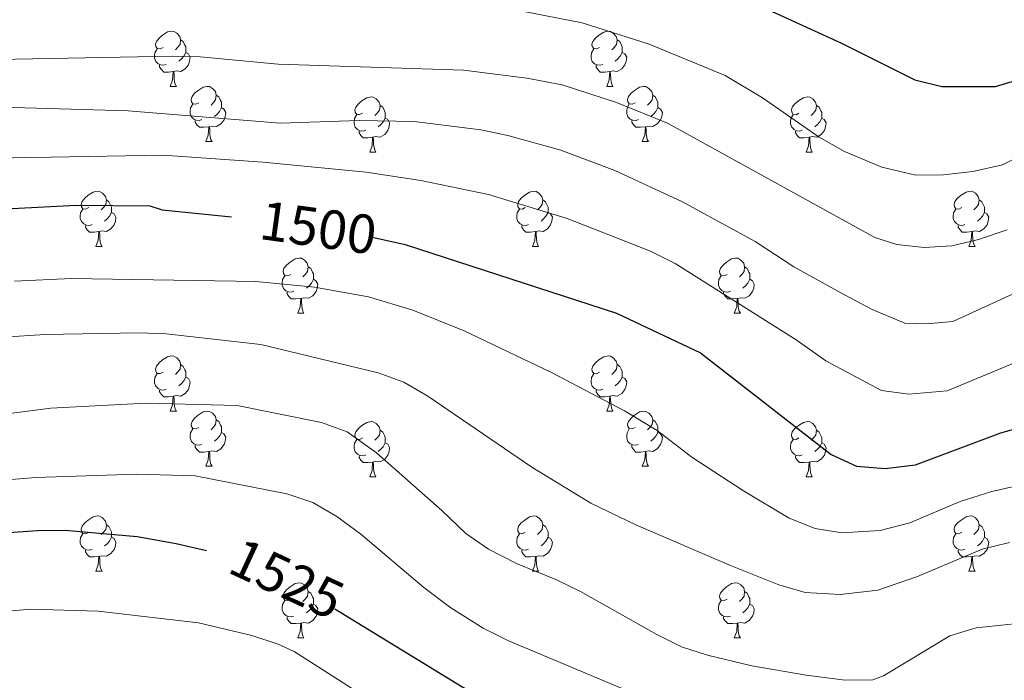
# Model space of a CAD drawing. Units: metres. Extents: x 674370 to 678900, y 4746443 to 4749527.
# Drawn here: x 675665 to 675844, y 4748082 to 4748202 of the extents above; entities that cross this region are included whole.
import ezdxf
from ezdxf.enums import TextEntityAlignment as Align

# ---------------------------------------------------------------- set-up
doc = ezdxf.new("R2010")
doc.units = ezdxf.units.M
doc.header["$MEASUREMENT"] = 0
for name, color, linetype, lineweight in [('Level 36', 19, 'Continuous', 40), ('Level 4', 36, 'Continuous', 30), ('Level 41', 39, 'Continuous', 0), ('Level 5', 36, 'Continuous', 0)]:
    doc.layers.add(name, color=color, linetype=linetype, lineweight=lineweight)
doc.styles.add('Arial', font='ARIAL.TTF', dxfattribs={"height": 0.2})

msp = doc.modelspace()

# ---------------------------------------------------------------- linework, layer by layer
at = {"layer": 'Level 36', "color": 92, "linetype": 'Continuous', "lineweight": 0}
for points in [[(675690.74, 4748196.48), (675690.21, 4748196.22), (675689.68, 4748196.27), (675689.42, 4748196.64), (675689.36, 4748197.07), (675689.52, 4748197.59), (675690, 4748198.18), (675690.64, 4748198.71), (675691.54, 4748199.3), (675692.28, 4748199.46), (675692.71, 4748199.4), (675693.24, 4748199.09), (675693.77, 4748198.5), (675693.93, 4748197.86), (675693.82, 4748197.01), (675693.39, 4748196.48), (675692.97, 4748196.06)], [(675770.07, 4748196.48), (675769.54, 4748196.21), (675769.01, 4748196.27), (675768.74, 4748196.64), (675768.69, 4748197.07), (675768.85, 4748197.59), (675769.33, 4748198.18), (675769.96, 4748198.71), (675770.86, 4748199.29), (675771.61, 4748199.45), (675772.03, 4748199.4), (675772.56, 4748199.09), (675773.09, 4748198.5), (675773.25, 4748197.86), (675773.14, 4748197.01), (675772.72, 4748196.48), (675772.3, 4748196.05)], [(675693.93, 4748197.86), (675694.4, 4748197.55), (675694.72, 4748196.91), (675694.88, 4748196.59), (675694.88, 4748196.01), (675694.88, 4748195.58), (675694.51, 4748194.89), (675694.09, 4748194.41), (675693.61, 4748193.99)], [(675773.25, 4748197.86), (675773.73, 4748197.55), (675774.04, 4748196.91), (675774.2, 4748196.59), (675774.2, 4748196.01), (675774.2, 4748195.58), (675773.83, 4748194.89), (675773.41, 4748194.41), (675772.93, 4748193.99)], [(675691.33, 4748193.4), (675690.9, 4748193.24), (675690.32, 4748193.3), (675689.84, 4748193.51), (675689.42, 4748193.94), (675689.2, 4748194.52), (675689.2, 4748194.94), (675689.26, 4748195.53), (675689.68, 4748196.22)], [(675694.88, 4748195.58), (675695.33, 4748195.33), (675695.68, 4748194.72), (675695.57, 4748193.99), (675695.36, 4748193.35), (675694.77, 4748192.61), (675693.98, 4748192.13), (675693.13, 4748192.24), (675692.7, 4748192.11)], [(675770.65, 4748193.4), (675770.23, 4748193.24), (675769.64, 4748193.3), (675769.17, 4748193.51), (675768.74, 4748193.93), (675768.53, 4748194.52), (675768.53, 4748194.94), (675768.58, 4748195.53), (675769.01, 4748196.21)], [(675774.2, 4748195.58), (675774.66, 4748195.33), (675775, 4748194.71), (675774.89, 4748193.99), (675774.68, 4748193.35), (675774.1, 4748192.61), (675773.3, 4748192.13), (675772.45, 4748192.23), (675772.02, 4748192.11)], [(675692.59, 4748192.11), (675691.7, 4748192.02), (675690.85, 4748192.02), (675690.43, 4748192.45), (675690.11, 4748192.93), (675690.11, 4748193.24)], [(675771.91, 4748192.11), (675771.02, 4748192.02), (675770.18, 4748192.02), (675769.75, 4748192.45), (675769.43, 4748192.93), (675769.43, 4748193.24)], [(675692.04, 4748189.42), (675692.48, 4748190.58), (675692.59, 4748192.11), (675692.7, 4748192.11), (675692.73, 4748191.52), (675692.77, 4748190.84), (675692.84, 4748190.22), (675692.95, 4748189.82), (675693.17, 4748189.42)], [(675771.37, 4748189.42), (675771.8, 4748190.58), (675771.91, 4748192.11), (675772.02, 4748192.11), (675772.06, 4748191.52), (675772.09, 4748190.83), (675772.16, 4748190.22), (675772.28, 4748189.82), (675772.49, 4748189.42)], [(675692.04, 4748189.42), (675693.17, 4748189.42)], [(675697.22, 4748186.45), (675696.69, 4748186.18), (675696.16, 4748186.24), (675695.89, 4748186.61), (675695.84, 4748187.03), (675696, 4748187.55), (675696.48, 4748188.15), (675697.11, 4748188.68), (675698.01, 4748189.26), (675698.76, 4748189.42), (675699.18, 4748189.37), (675699.71, 4748189.05), (675700.24, 4748188.47), (675700.4, 4748187.83), (675700.29, 4748186.98), (675699.87, 4748186.45), (675699.45, 4748186.02)], [(675771.37, 4748189.42), (675772.49, 4748189.42)], [(675776.54, 4748186.45), (675776.01, 4748186.18), (675775.48, 4748186.24), (675775.22, 4748186.61), (675775.16, 4748187.03), (675775.32, 4748187.55), (675775.8, 4748188.15), (675776.44, 4748188.68), (675777.34, 4748189.26), (675778.08, 4748189.42), (675778.51, 4748189.37), (675779.04, 4748189.05), (675779.57, 4748188.47), (675779.73, 4748187.83), (675779.62, 4748186.98), (675779.19, 4748186.45), (675778.77, 4748186.02)], [(675700.4, 4748187.83), (675700.88, 4748187.51), (675701.19, 4748186.87), (675701.35, 4748186.55), (675701.35, 4748185.97), (675701.35, 4748185.55), (675700.98, 4748184.86), (675700.56, 4748184.38), (675700.08, 4748183.96)], [(675779.73, 4748187.83), (675780.2, 4748187.51), (675780.52, 4748186.87), (675780.68, 4748186.55), (675780.68, 4748185.97), (675780.68, 4748185.55), (675780.31, 4748184.86), (675779.89, 4748184.38), (675779.41, 4748183.96)], [(675697.8, 4748183.37), (675697.38, 4748183.21), (675696.79, 4748183.27), (675696.32, 4748183.48), (675695.89, 4748183.9), (675695.68, 4748184.49), (675695.68, 4748184.91), (675695.73, 4748185.49), (675696.16, 4748186.18)], [(675726.99, 4748184.54), (675726.46, 4748184.28), (675725.93, 4748184.33), (675725.66, 4748184.7), (675725.61, 4748185.13), (675725.77, 4748185.65), (675726.25, 4748186.24), (675726.88, 4748186.77), (675727.78, 4748187.36), (675728.53, 4748187.52), (675728.95, 4748187.46), (675729.48, 4748187.15), (675730.01, 4748186.56), (675730.17, 4748185.92), (675730.06, 4748185.07), (675729.64, 4748184.54), (675729.22, 4748184.12)], [(675730.17, 4748185.92), (675730.65, 4748185.61), (675730.96, 4748184.97), (675731.12, 4748184.65), (675731.12, 4748184.07), (675731.12, 4748183.64), (675730.75, 4748182.95), (675730.33, 4748182.47), (675729.85, 4748182.05)], [(675777.13, 4748183.37), (675776.7, 4748183.21), (675776.12, 4748183.27), (675775.64, 4748183.48), (675775.22, 4748183.9), (675775, 4748184.49), (675775, 4748184.91), (675775.06, 4748185.49), (675775.48, 4748186.18)], [(675806.31, 4748184.54), (675805.78, 4748184.27), (675805.25, 4748184.33), (675804.99, 4748184.7), (675804.93, 4748185.13), (675805.09, 4748185.65), (675805.57, 4748186.24), (675806.21, 4748186.77), (675807.11, 4748187.35), (675807.85, 4748187.51), (675808.28, 4748187.46), (675808.81, 4748187.15), (675809.34, 4748186.56), (675809.5, 4748185.92), (675809.39, 4748185.07), (675808.96, 4748184.54), (675808.54, 4748184.11)], [(675809.5, 4748185.92), (675809.97, 4748185.61), (675810.29, 4748184.97), (675810.45, 4748184.65), (675810.45, 4748184.07), (675810.45, 4748183.64), (675810.08, 4748182.95), (675809.66, 4748182.47), (675809.18, 4748182.05)], [(675701.35, 4748185.55), (675701.81, 4748185.3), (675702.15, 4748184.68), (675702.04, 4748183.96), (675701.83, 4748183.32), (675701.25, 4748182.58), (675700.45, 4748182.1), (675699.6, 4748182.2), (675699.17, 4748182.07)], [(675727.57, 4748181.46), (675727.15, 4748181.3), (675726.56, 4748181.36), (675726.09, 4748181.57), (675725.66, 4748182), (675725.45, 4748182.58), (675725.45, 4748183), (675725.5, 4748183.59), (675725.93, 4748184.28)], [(675780.68, 4748185.55), (675781.13, 4748185.3), (675781.48, 4748184.68), (675781.37, 4748183.96), (675781.16, 4748183.32), (675780.57, 4748182.58), (675779.78, 4748182.1), (675778.93, 4748182.2), (675778.5, 4748182.07)], [(675806.9, 4748181.46), (675806.47, 4748181.3), (675805.89, 4748181.36), (675805.41, 4748181.57), (675804.99, 4748181.99), (675804.77, 4748182.58), (675804.77, 4748183), (675804.83, 4748183.59), (675805.25, 4748184.27)], [(675699.06, 4748182.07), (675698.17, 4748181.99), (675697.33, 4748181.99), (675696.9, 4748182.42), (675696.58, 4748182.89), (675696.58, 4748183.21)], [(675731.12, 4748183.64), (675731.58, 4748183.39), (675731.92, 4748182.78), (675731.81, 4748182.05), (675731.6, 4748181.41), (675731.02, 4748180.67), (675730.22, 4748180.19), (675729.37, 4748180.3), (675728.94, 4748180.17)], [(675778.39, 4748182.07), (675777.5, 4748181.99), (675776.65, 4748181.99), (675776.23, 4748182.42), (675775.91, 4748182.89), (675775.91, 4748183.21)], [(675810.45, 4748183.64), (675810.9, 4748183.39), (675811.25, 4748182.77), (675811.14, 4748182.05), (675810.93, 4748181.41), (675810.34, 4748180.67), (675809.55, 4748180.19), (675808.7, 4748180.3), (675808.27, 4748180.17)], [(675698.52, 4748179.39), (675698.95, 4748180.55), (675699.06, 4748182.07), (675699.17, 4748182.07), (675699.21, 4748181.49), (675699.24, 4748180.8), (675699.31, 4748180.19), (675699.43, 4748179.79), (675699.64, 4748179.39)], [(675728.83, 4748180.17), (675727.94, 4748180.08), (675727.1, 4748180.08), (675726.67, 4748180.51), (675726.35, 4748180.99), (675726.35, 4748181.3)], [(675777.84, 4748179.39), (675778.28, 4748180.55), (675778.39, 4748182.07), (675778.5, 4748182.07), (675778.53, 4748181.49), (675778.57, 4748180.8), (675778.64, 4748180.19), (675778.75, 4748179.79), (675778.97, 4748179.39)], [(675808.16, 4748180.17), (675807.27, 4748180.08), (675806.42, 4748180.08), (675806, 4748180.51), (675805.68, 4748180.99), (675805.68, 4748181.3)], [(675698.52, 4748179.39), (675699.64, 4748179.39)], [(675728.29, 4748177.48), (675728.72, 4748178.64), (675728.83, 4748180.17), (675728.94, 4748180.17), (675728.98, 4748179.58), (675729.01, 4748178.9), (675729.08, 4748178.28), (675729.2, 4748177.88), (675729.41, 4748177.48)], [(675777.84, 4748179.39), (675778.97, 4748179.39)], [(675807.61, 4748177.48), (675808.05, 4748178.64), (675808.16, 4748180.17), (675808.27, 4748180.17), (675808.3, 4748179.58), (675808.34, 4748178.9), (675808.41, 4748178.28), (675808.52, 4748177.88), (675808.74, 4748177.48)], [(675728.29, 4748177.48), (675729.41, 4748177.48)], [(675807.61, 4748177.48), (675808.74, 4748177.48)], [(675677.24, 4748167.4), (675676.71, 4748167.13), (675676.18, 4748167.19), (675675.92, 4748167.56), (675675.86, 4748167.98), (675676.02, 4748168.5), (675676.5, 4748169.1), (675677.14, 4748169.63), (675678.03, 4748170.21), (675678.78, 4748170.37), (675679.21, 4748170.32), (675679.73, 4748170), (675680.27, 4748169.42), (675680.43, 4748168.78), (675680.31, 4748167.93), (675679.89, 4748167.4), (675679.47, 4748166.97)], [(675756.57, 4748167.4), (675756.04, 4748167.13), (675755.51, 4748167.19), (675755.24, 4748167.56), (675755.19, 4748167.98), (675755.35, 4748168.5), (675755.83, 4748169.1), (675756.46, 4748169.63), (675757.36, 4748170.21), (675758.11, 4748170.37), (675758.53, 4748170.32), (675759.06, 4748170), (675759.59, 4748169.42), (675759.75, 4748168.78), (675759.64, 4748167.93), (675759.21, 4748167.4), (675758.79, 4748166.97)], [(675835.89, 4748167.4), (675835.36, 4748167.13), (675834.83, 4748167.19), (675834.57, 4748167.56), (675834.51, 4748167.98), (675834.67, 4748168.5), (675835.15, 4748169.1), (675835.79, 4748169.63), (675836.69, 4748170.21), (675837.43, 4748170.37), (675837.86, 4748170.32), (675838.39, 4748170), (675838.91, 4748169.42), (675839.07, 4748168.78), (675838.97, 4748167.93), (675838.54, 4748167.4), (675838.12, 4748166.97)], [(675680.43, 4748168.78), (675680.9, 4748168.46), (675681.21, 4748167.82), (675681.37, 4748167.5), (675681.37, 4748166.92), (675681.37, 4748166.5), (675681.01, 4748165.81), (675680.59, 4748165.33), (675680.11, 4748164.91)], [(675759.75, 4748168.78), (675760.23, 4748168.46), (675760.54, 4748167.82), (675760.7, 4748167.5), (675760.7, 4748166.92), (675760.7, 4748166.5), (675760.33, 4748165.81), (675759.91, 4748165.33), (675759.43, 4748164.91)], [(675839.07, 4748168.78), (675839.55, 4748168.46), (675839.87, 4748167.82), (675840.03, 4748167.5), (675840.03, 4748166.92), (675840.03, 4748166.5), (675839.65, 4748165.81), (675839.23, 4748165.33), (675838.75, 4748164.91)], [(675677.83, 4748164.32), (675677.4, 4748164.16), (675676.81, 4748164.22), (675676.34, 4748164.43), (675675.91, 4748164.85), (675675.7, 4748165.44), (675675.7, 4748165.86), (675675.76, 4748166.44), (675676.18, 4748167.13)], [(675681.37, 4748166.5), (675681.83, 4748166.25), (675682.17, 4748165.63), (675682.07, 4748164.91), (675681.85, 4748164.27), (675681.27, 4748163.53), (675680.47, 4748163.05), (675679.63, 4748163.15), (675679.19, 4748163.02)], [(675757.15, 4748164.32), (675756.73, 4748164.16), (675756.14, 4748164.22), (675755.67, 4748164.43), (675755.24, 4748164.85), (675755.03, 4748165.44), (675755.03, 4748165.86), (675755.08, 4748166.44), (675755.51, 4748167.13)], [(675760.7, 4748166.5), (675761.15, 4748166.25), (675761.5, 4748165.63), (675761.39, 4748164.91), (675761.18, 4748164.27), (675760.59, 4748163.53), (675759.8, 4748163.05), (675758.95, 4748163.15), (675758.52, 4748163.02)], [(675836.47, 4748164.32), (675836.05, 4748164.16), (675835.47, 4748164.22), (675834.99, 4748164.43), (675834.57, 4748164.85), (675834.35, 4748165.44), (675834.35, 4748165.86), (675834.41, 4748166.44), (675834.83, 4748167.13)], [(675840.03, 4748166.5), (675840.48, 4748166.25), (675840.83, 4748165.63), (675840.71, 4748164.91), (675840.51, 4748164.27), (675839.92, 4748163.53), (675839.13, 4748163.05), (675838.27, 4748163.15), (675837.85, 4748163.02)], [(675679.09, 4748163.02), (675678.19, 4748162.94), (675677.35, 4748162.94), (675676.93, 4748163.37), (675676.61, 4748163.84), (675676.61, 4748164.16)], [(675678.54, 4748160.34), (675678.97, 4748161.5), (675679.09, 4748163.02), (675679.19, 4748163.02), (675679.23, 4748162.44), (675679.27, 4748161.75), (675679.33, 4748161.14), (675679.45, 4748160.74), (675679.67, 4748160.34)], [(675758.41, 4748163.02), (675757.52, 4748162.94), (675756.67, 4748162.94), (675756.25, 4748163.37), (675755.93, 4748163.84), (675755.93, 4748164.16)], [(675757.87, 4748160.34), (675758.3, 4748161.5), (675758.41, 4748163.02), (675758.52, 4748163.02), (675758.55, 4748162.44), (675758.59, 4748161.75), (675758.66, 4748161.14), (675758.77, 4748160.74), (675758.99, 4748160.34)], [(675837.73, 4748163.02), (675836.85, 4748162.94), (675836, 4748162.94), (675835.58, 4748163.37), (675835.26, 4748163.84), (675835.26, 4748164.16)], [(675837.19, 4748160.34), (675837.63, 4748161.5), (675837.73, 4748163.02), (675837.85, 4748163.02), (675837.88, 4748162.44), (675837.91, 4748161.75), (675837.99, 4748161.14), (675838.1, 4748160.74), (675838.31, 4748160.34)], [(675678.54, 4748160.34), (675679.67, 4748160.34)], [(675757.87, 4748160.34), (675758.99, 4748160.34)], [(675837.19, 4748160.34), (675838.31, 4748160.34)], [(675713.93, 4748155.26), (675713.4, 4748154.99), (675712.87, 4748155.05), (675712.61, 4748155.42), (675712.55, 4748155.84), (675712.71, 4748156.36), (675713.19, 4748156.96), (675713.83, 4748157.49), (675714.73, 4748158.07), (675715.47, 4748158.23), (675715.89, 4748158.18), (675716.43, 4748157.86), (675716.95, 4748157.28), (675717.11, 4748156.64), (675717.01, 4748155.79), (675716.58, 4748155.26), (675716.16, 4748154.83)], [(675793.25, 4748155.26), (675792.73, 4748154.99), (675792.19, 4748155.05), (675791.93, 4748155.42), (675791.88, 4748155.84), (675792.04, 4748156.36), (675792.52, 4748156.96), (675793.15, 4748157.49), (675794.05, 4748158.07), (675794.79, 4748158.23), (675795.22, 4748158.18), (675795.75, 4748157.86), (675796.28, 4748157.28), (675796.44, 4748156.64), (675796.33, 4748155.79), (675795.91, 4748155.26), (675795.49, 4748154.83)], [(675717.11, 4748156.64), (675717.59, 4748156.32), (675717.91, 4748155.68), (675718.07, 4748155.36), (675718.07, 4748154.78), (675718.07, 4748154.36), (675717.69, 4748153.67), (675717.27, 4748153.19), (675716.79, 4748152.77)], [(675796.44, 4748156.64), (675796.91, 4748156.32), (675797.23, 4748155.68), (675797.39, 4748155.36), (675797.39, 4748154.78), (675797.39, 4748154.36), (675797.02, 4748153.67), (675796.6, 4748153.19), (675796.12, 4748152.77)], [(675714.51, 4748152.18), (675714.09, 4748152.02), (675713.51, 4748152.08), (675713.03, 4748152.29), (675712.61, 4748152.71), (675712.39, 4748153.3), (675712.39, 4748153.72), (675712.45, 4748154.3), (675712.87, 4748154.99)], [(675718.07, 4748154.36), (675718.52, 4748154.11), (675718.87, 4748153.49), (675718.75, 4748152.77), (675718.55, 4748152.13), (675717.96, 4748151.39), (675717.17, 4748150.91), (675716.31, 4748151.01), (675715.89, 4748150.88)], [(675793.84, 4748152.18), (675793.41, 4748152.02), (675792.83, 4748152.08), (675792.35, 4748152.29), (675791.93, 4748152.71), (675791.71, 4748153.3), (675791.71, 4748153.72), (675791.77, 4748154.3), (675792.19, 4748154.99)], [(675797.39, 4748154.36), (675797.85, 4748154.11), (675798.19, 4748153.49), (675798.08, 4748152.77), (675797.87, 4748152.13), (675797.29, 4748151.39), (675796.49, 4748150.91), (675795.64, 4748151.01), (675795.21, 4748150.88)], [(675715.77, 4748150.88), (675714.89, 4748150.8), (675714.04, 4748150.8), (675713.61, 4748151.23), (675713.29, 4748151.7), (675713.29, 4748152.02)], [(675795.1, 4748150.88), (675794.21, 4748150.8), (675793.37, 4748150.8), (675792.94, 4748151.23), (675792.62, 4748151.7), (675792.62, 4748152.02)], [(675715.23, 4748148.2), (675715.67, 4748149.36), (675715.77, 4748150.88), (675715.89, 4748150.88), (675715.92, 4748150.3), (675715.95, 4748149.61), (675716.03, 4748149), (675716.14, 4748148.6), (675716.35, 4748148.2)], [(675794.55, 4748148.2), (675794.99, 4748149.36), (675795.1, 4748150.88), (675795.21, 4748150.88), (675795.25, 4748150.3), (675795.28, 4748149.61), (675795.35, 4748149), (675795.47, 4748148.6), (675795.68, 4748148.2)], [(675715.23, 4748148.2), (675716.35, 4748148.2)], [(675794.55, 4748148.2), (675795.68, 4748148.2)], [(675690.74, 4748137.49), (675690.21, 4748137.23), (675689.68, 4748137.28), (675689.42, 4748137.65), (675689.36, 4748138.07), (675689.52, 4748138.59), (675690, 4748139.19), (675690.64, 4748139.72), (675691.54, 4748140.31), (675692.28, 4748140.47), (675692.71, 4748140.41), (675693.24, 4748140.09), (675693.77, 4748139.51), (675693.93, 4748138.87), (675693.82, 4748138.02), (675693.39, 4748137.49), (675692.97, 4748137.07)], [(675770.07, 4748137.49), (675769.54, 4748137.22), (675769.01, 4748137.28), (675768.74, 4748137.65), (675768.69, 4748138.07), (675768.85, 4748138.59), (675769.33, 4748139.19), (675769.96, 4748139.72), (675770.86, 4748140.3), (675771.61, 4748140.46), (675772.03, 4748140.41), (675772.56, 4748140.09), (675773.09, 4748139.51), (675773.25, 4748138.87), (675773.14, 4748138.02), (675772.72, 4748137.49), (675772.3, 4748137.06)], [(675693.93, 4748138.87), (675694.4, 4748138.55), (675694.72, 4748137.91), (675694.88, 4748137.59), (675694.88, 4748137.01), (675694.88, 4748136.59), (675694.51, 4748135.9), (675694.09, 4748135.42), (675693.61, 4748135)], [(675773.25, 4748138.87), (675773.73, 4748138.55), (675774.04, 4748137.91), (675774.2, 4748137.59), (675774.2, 4748137.01), (675774.2, 4748136.59), (675773.83, 4748135.9), (675773.41, 4748135.42), (675772.93, 4748135)], [(675691.33, 4748134.41), (675690.9, 4748134.25), (675690.32, 4748134.31), (675689.84, 4748134.52), (675689.42, 4748134.95), (675689.2, 4748135.53), (675689.2, 4748135.95), (675689.26, 4748136.53), (675689.68, 4748137.23)], [(675694.88, 4748136.59), (675695.33, 4748136.34), (675695.68, 4748135.73), (675695.57, 4748135), (675695.36, 4748134.36), (675694.77, 4748133.62), (675693.98, 4748133.14), (675693.13, 4748133.25), (675692.7, 4748133.11)], [(675770.65, 4748134.41), (675770.23, 4748134.25), (675769.64, 4748134.31), (675769.17, 4748134.52), (675768.74, 4748134.94), (675768.53, 4748135.53), (675768.53, 4748135.95), (675768.58, 4748136.53), (675769.01, 4748137.22)], [(675774.2, 4748136.59), (675774.66, 4748136.34), (675775, 4748135.72), (675774.89, 4748135), (675774.68, 4748134.36), (675774.1, 4748133.62), (675773.3, 4748133.14), (675772.45, 4748133.24), (675772.02, 4748133.11)], [(675692.59, 4748133.11), (675691.7, 4748133.03), (675690.85, 4748133.03), (675690.43, 4748133.46), (675690.11, 4748133.93), (675690.11, 4748134.25)], [(675771.91, 4748133.11), (675771.02, 4748133.03), (675770.18, 4748133.03), (675769.75, 4748133.46), (675769.43, 4748133.93), (675769.43, 4748134.25)], [(675692.04, 4748130.43), (675692.48, 4748131.59), (675692.59, 4748133.11), (675692.7, 4748133.11), (675692.73, 4748132.53), (675692.77, 4748131.85), (675692.84, 4748131.23), (675692.95, 4748130.83), (675693.17, 4748130.43)], [(675771.37, 4748130.43), (675771.8, 4748131.59), (675771.91, 4748133.11), (675772.02, 4748133.11), (675772.06, 4748132.53), (675772.09, 4748131.84), (675772.16, 4748131.23), (675772.28, 4748130.83), (675772.49, 4748130.43)], [(675692.04, 4748130.43), (675693.17, 4748130.43)], [(675697.22, 4748127.45), (675696.69, 4748127.19), (675696.16, 4748127.25), (675695.89, 4748127.61), (675695.84, 4748128.04), (675696, 4748128.56), (675696.48, 4748129.15), (675697.11, 4748129.69), (675698.01, 4748130.27), (675698.76, 4748130.43), (675699.18, 4748130.37), (675699.71, 4748130.06), (675700.24, 4748129.47), (675700.4, 4748128.83), (675700.29, 4748127.99), (675699.87, 4748127.45), (675699.45, 4748127.03)], [(675771.37, 4748130.43), (675772.49, 4748130.43)], [(675776.54, 4748127.45), (675776.01, 4748127.19), (675775.48, 4748127.25), (675775.22, 4748127.61), (675775.16, 4748128.04), (675775.32, 4748128.56), (675775.8, 4748129.15), (675776.44, 4748129.68), (675777.34, 4748130.27), (675778.08, 4748130.43), (675778.51, 4748130.37), (675779.04, 4748130.06), (675779.57, 4748129.47), (675779.73, 4748128.83), (675779.62, 4748127.98), (675779.19, 4748127.45), (675778.77, 4748127.03)], [(675700.4, 4748128.83), (675700.88, 4748128.52), (675701.19, 4748127.88), (675701.35, 4748127.56), (675701.35, 4748126.98), (675701.35, 4748126.55), (675700.98, 4748125.87), (675700.56, 4748125.39), (675700.08, 4748124.97)], [(675726.99, 4748125.55), (675726.46, 4748125.29), (675725.93, 4748125.34), (675725.66, 4748125.71), (675725.61, 4748126.13), (675725.77, 4748126.65), (675726.25, 4748127.25), (675726.88, 4748127.78), (675727.78, 4748128.37), (675728.53, 4748128.53), (675728.95, 4748128.47), (675729.48, 4748128.15), (675730.01, 4748127.57), (675730.17, 4748126.93), (675730.06, 4748126.08), (675729.64, 4748125.55), (675729.22, 4748125.13)], [(675779.73, 4748128.83), (675780.2, 4748128.52), (675780.52, 4748127.88), (675780.68, 4748127.56), (675780.68, 4748126.98), (675780.68, 4748126.55), (675780.31, 4748125.87), (675779.89, 4748125.39), (675779.41, 4748124.97)], [(675806.31, 4748125.55), (675805.78, 4748125.28), (675805.25, 4748125.34), (675804.99, 4748125.71), (675804.93, 4748126.13), (675805.09, 4748126.65), (675805.57, 4748127.25), (675806.21, 4748127.78), (675807.11, 4748128.36), (675807.85, 4748128.52), (675808.28, 4748128.47), (675808.81, 4748128.15), (675809.34, 4748127.57), (675809.5, 4748126.93), (675809.39, 4748126.08), (675808.96, 4748125.55), (675808.54, 4748125.12)], [(675697.8, 4748124.37), (675697.38, 4748124.21), (675696.79, 4748124.27), (675696.32, 4748124.49), (675695.89, 4748124.91), (675695.68, 4748125.49), (675695.68, 4748125.91), (675695.73, 4748126.5), (675696.16, 4748127.19)], [(675730.17, 4748126.93), (675730.65, 4748126.61), (675730.96, 4748125.97), (675731.12, 4748125.65), (675731.12, 4748125.07), (675731.12, 4748124.65), (675730.75, 4748123.96), (675730.33, 4748123.48), (675729.85, 4748123.06)], [(675777.13, 4748124.37), (675776.7, 4748124.21), (675776.12, 4748124.27), (675775.64, 4748124.49), (675775.22, 4748124.91), (675775, 4748125.49), (675775, 4748125.91), (675775.06, 4748126.5), (675775.48, 4748127.19)], [(675809.5, 4748126.93), (675809.97, 4748126.61), (675810.29, 4748125.97), (675810.45, 4748125.65), (675810.45, 4748125.07), (675810.45, 4748124.65), (675810.08, 4748123.96), (675809.66, 4748123.48), (675809.18, 4748123.06)], [(675701.35, 4748126.55), (675701.81, 4748126.31), (675702.15, 4748125.69), (675702.04, 4748124.97), (675701.83, 4748124.33), (675701.25, 4748123.59), (675700.45, 4748123.11), (675699.6, 4748123.21), (675699.17, 4748123.08)], [(675727.57, 4748122.47), (675727.15, 4748122.31), (675726.56, 4748122.37), (675726.09, 4748122.58), (675725.66, 4748123.01), (675725.45, 4748123.59), (675725.45, 4748124.01), (675725.5, 4748124.59), (675725.93, 4748125.29)], [(675780.68, 4748126.55), (675781.13, 4748126.31), (675781.48, 4748125.69), (675781.37, 4748124.97), (675781.16, 4748124.33), (675780.57, 4748123.59), (675779.78, 4748123.11), (675778.93, 4748123.21), (675778.5, 4748123.08)], [(675806.9, 4748122.47), (675806.47, 4748122.31), (675805.89, 4748122.37), (675805.41, 4748122.58), (675804.99, 4748123), (675804.77, 4748123.59), (675804.77, 4748124.01), (675804.83, 4748124.59), (675805.25, 4748125.28)], [(675699.06, 4748123.08), (675698.17, 4748122.99), (675697.33, 4748122.99), (675696.9, 4748123.43), (675696.58, 4748123.9), (675696.58, 4748124.21)], [(675731.12, 4748124.65), (675731.58, 4748124.4), (675731.92, 4748123.79), (675731.81, 4748123.06), (675731.6, 4748122.42), (675731.02, 4748121.68), (675730.22, 4748121.2), (675729.37, 4748121.31), (675728.94, 4748121.17)], [(675778.39, 4748123.08), (675777.5, 4748122.99), (675776.65, 4748122.99), (675776.23, 4748123.43), (675775.91, 4748123.9), (675775.91, 4748124.21)], [(675810.45, 4748124.65), (675810.9, 4748124.4), (675811.25, 4748123.78), (675811.14, 4748123.06), (675810.93, 4748122.42), (675810.34, 4748121.68), (675809.55, 4748121.2), (675808.7, 4748121.3), (675808.27, 4748121.17)], [(675698.52, 4748120.39), (675698.95, 4748121.55), (675699.06, 4748123.08), (675699.17, 4748123.08), (675699.21, 4748122.49), (675699.24, 4748121.81), (675699.31, 4748121.19), (675699.43, 4748120.79), (675699.64, 4748120.39)], [(675728.83, 4748121.17), (675727.94, 4748121.09), (675727.1, 4748121.09), (675726.67, 4748121.52), (675726.35, 4748121.99), (675726.35, 4748122.31)], [(675777.84, 4748120.39), (675778.28, 4748121.55), (675778.39, 4748123.08), (675778.5, 4748123.08), (675778.53, 4748122.49), (675778.57, 4748121.81), (675778.64, 4748121.19), (675778.75, 4748120.79), (675778.97, 4748120.39)], [(675808.16, 4748121.17), (675807.27, 4748121.09), (675806.42, 4748121.09), (675806, 4748121.52), (675805.68, 4748121.99), (675805.68, 4748122.31)], [(675698.52, 4748120.39), (675699.64, 4748120.39)], [(675728.29, 4748118.49), (675728.72, 4748119.65), (675728.83, 4748121.17), (675728.94, 4748121.17), (675728.98, 4748120.59), (675729.01, 4748119.91), (675729.08, 4748119.29), (675729.2, 4748118.89), (675729.41, 4748118.49)], [(675777.84, 4748120.39), (675778.97, 4748120.39)], [(675807.61, 4748118.49), (675808.05, 4748119.65), (675808.16, 4748121.17), (675808.27, 4748121.17), (675808.3, 4748120.59), (675808.34, 4748119.9), (675808.41, 4748119.29), (675808.52, 4748118.89), (675808.74, 4748118.49)], [(675728.29, 4748118.49), (675729.41, 4748118.49)], [(675807.61, 4748118.49), (675808.74, 4748118.49)], [(675677.24, 4748108.41), (675676.71, 4748108.14), (675676.18, 4748108.2), (675675.91, 4748108.57), (675675.86, 4748108.99), (675676.02, 4748109.51), (675676.5, 4748110.11), (675677.13, 4748110.64), (675678.03, 4748111.22), (675678.78, 4748111.38), (675679.21, 4748111.33), (675679.73, 4748111.01), (675680.27, 4748110.43), (675680.43, 4748109.79), (675680.31, 4748108.94), (675679.89, 4748108.41), (675679.47, 4748107.98)], [(675756.57, 4748108.41), (675756.03, 4748108.14), (675755.51, 4748108.2), (675755.24, 4748108.57), (675755.19, 4748108.99), (675755.35, 4748109.51), (675755.83, 4748110.11), (675756.46, 4748110.64), (675757.36, 4748111.22), (675758.11, 4748111.38), (675758.53, 4748111.33), (675759.06, 4748111.01), (675759.59, 4748110.43), (675759.75, 4748109.79), (675759.64, 4748108.94), (675759.21, 4748108.41), (675758.79, 4748107.98)], [(675835.89, 4748108.41), (675835.36, 4748108.14), (675834.83, 4748108.2), (675834.57, 4748108.57), (675834.51, 4748108.99), (675834.67, 4748109.51), (675835.15, 4748110.11), (675835.79, 4748110.64), (675836.69, 4748111.22), (675837.43, 4748111.38), (675837.85, 4748111.33), (675838.39, 4748111.01), (675838.91, 4748110.43), (675839.07, 4748109.79), (675838.97, 4748108.94), (675838.54, 4748108.41), (675838.12, 4748107.98)], [(675680.43, 4748109.79), (675680.9, 4748109.47), (675681.21, 4748108.83), (675681.37, 4748108.51), (675681.37, 4748107.93), (675681.37, 4748107.51), (675681.01, 4748106.82), (675680.59, 4748106.34), (675680.11, 4748105.92)], [(675759.75, 4748109.79), (675760.23, 4748109.47), (675760.54, 4748108.83), (675760.7, 4748108.51), (675760.7, 4748107.93), (675760.7, 4748107.51), (675760.33, 4748106.82), (675759.91, 4748106.34), (675759.43, 4748105.92)], [(675839.07, 4748109.79), (675839.55, 4748109.47), (675839.87, 4748108.83), (675840.03, 4748108.51), (675840.03, 4748107.93), (675840.03, 4748107.51), (675839.65, 4748106.82), (675839.23, 4748106.34), (675838.75, 4748105.92)], [(675677.83, 4748105.33), (675677.4, 4748105.17), (675676.81, 4748105.23), (675676.34, 4748105.44), (675675.91, 4748105.86), (675675.7, 4748106.45), (675675.7, 4748106.87), (675675.75, 4748107.45), (675676.18, 4748108.14)], [(675681.37, 4748107.51), (675681.83, 4748107.26), (675682.17, 4748106.64), (675682.07, 4748105.92), (675681.85, 4748105.28), (675681.27, 4748104.54), (675680.47, 4748104.06), (675679.63, 4748104.16), (675679.19, 4748104.03)], [(675757.15, 4748105.33), (675756.73, 4748105.17), (675756.14, 4748105.23), (675755.67, 4748105.44), (675755.24, 4748105.86), (675755.03, 4748106.45), (675755.03, 4748106.87), (675755.08, 4748107.45), (675755.51, 4748108.14)], [(675760.7, 4748107.51), (675761.15, 4748107.26), (675761.5, 4748106.64), (675761.39, 4748105.92), (675761.18, 4748105.28), (675760.59, 4748104.54), (675759.8, 4748104.06), (675758.95, 4748104.16), (675758.52, 4748104.03)], [(675836.47, 4748105.33), (675836.05, 4748105.17), (675835.47, 4748105.23), (675834.99, 4748105.44), (675834.57, 4748105.86), (675834.35, 4748106.45), (675834.35, 4748106.87), (675834.41, 4748107.45), (675834.83, 4748108.14)], [(675840.03, 4748107.51), (675840.48, 4748107.26), (675840.83, 4748106.64), (675840.71, 4748105.92), (675840.51, 4748105.28), (675839.92, 4748104.54), (675839.13, 4748104.06), (675838.27, 4748104.16), (675837.85, 4748104.03)], [(675679.09, 4748104.03), (675678.19, 4748103.95), (675677.35, 4748103.95), (675676.93, 4748104.38), (675676.61, 4748104.85), (675676.61, 4748105.17)], [(675678.54, 4748101.35), (675678.97, 4748102.51), (675679.09, 4748104.03), (675679.19, 4748104.03), (675679.23, 4748103.45), (675679.27, 4748102.76), (675679.33, 4748102.15), (675679.45, 4748101.75), (675679.67, 4748101.35)], [(675758.41, 4748104.03), (675757.52, 4748103.95), (675756.67, 4748103.95), (675756.25, 4748104.38), (675755.93, 4748104.85), (675755.93, 4748105.17)], [(675757.87, 4748101.35), (675758.3, 4748102.51), (675758.41, 4748104.03), (675758.52, 4748104.03), (675758.55, 4748103.45), (675758.59, 4748102.76), (675758.66, 4748102.15), (675758.77, 4748101.75), (675758.99, 4748101.35)], [(675837.73, 4748104.03), (675836.85, 4748103.95), (675836, 4748103.95), (675835.57, 4748104.38), (675835.25, 4748104.85), (675835.25, 4748105.17)], [(675837.19, 4748101.35), (675837.63, 4748102.51), (675837.73, 4748104.03), (675837.85, 4748104.03), (675837.88, 4748103.45), (675837.91, 4748102.76), (675837.99, 4748102.15), (675838.1, 4748101.75), (675838.31, 4748101.35)], [(675678.54, 4748101.35), (675679.67, 4748101.35)], [(675757.87, 4748101.35), (675758.99, 4748101.35)], [(675837.19, 4748101.35), (675838.31, 4748101.35)], [(675713.93, 4748096.27), (675713.4, 4748096), (675712.87, 4748096.06), (675712.61, 4748096.43), (675712.55, 4748096.85), (675712.71, 4748097.37), (675713.19, 4748097.97), (675713.83, 4748098.5), (675714.73, 4748099.08), (675715.47, 4748099.24), (675715.89, 4748099.19), (675716.43, 4748098.87), (675716.95, 4748098.29), (675717.11, 4748097.65), (675717.01, 4748096.8), (675716.58, 4748096.27), (675716.16, 4748095.84)], [(675793.25, 4748096.27), (675792.73, 4748096), (675792.19, 4748096.06), (675791.93, 4748096.43), (675791.87, 4748096.85), (675792.03, 4748097.37), (675792.51, 4748097.97), (675793.15, 4748098.5), (675794.05, 4748099.08), (675794.79, 4748099.24), (675795.22, 4748099.19), (675795.75, 4748098.87), (675796.28, 4748098.29), (675796.44, 4748097.65), (675796.33, 4748096.8), (675795.91, 4748096.27), (675795.49, 4748095.84)], [(675717.11, 4748097.65), (675717.59, 4748097.33), (675717.91, 4748096.69), (675718.07, 4748096.37), (675718.07, 4748095.79), (675718.07, 4748095.37), (675717.69, 4748094.68), (675717.27, 4748094.2), (675716.79, 4748093.78)], [(675796.44, 4748097.65), (675796.91, 4748097.33), (675797.23, 4748096.69), (675797.39, 4748096.37), (675797.39, 4748095.79), (675797.39, 4748095.37), (675797.02, 4748094.68), (675796.6, 4748094.2), (675796.12, 4748093.78)], [(675714.51, 4748093.19), (675714.09, 4748093.03), (675713.51, 4748093.09), (675713.03, 4748093.3), (675712.61, 4748093.72), (675712.39, 4748094.31), (675712.39, 4748094.73), (675712.45, 4748095.31), (675712.87, 4748096)], [(675718.07, 4748095.37), (675718.52, 4748095.12), (675718.87, 4748094.5), (675718.75, 4748093.78), (675718.55, 4748093.14), (675717.96, 4748092.4), (675717.17, 4748091.92), (675716.31, 4748092.02), (675715.89, 4748091.89)], [(675793.84, 4748093.19), (675793.41, 4748093.03), (675792.83, 4748093.09), (675792.35, 4748093.3), (675791.93, 4748093.72), (675791.71, 4748094.31), (675791.71, 4748094.73), (675791.77, 4748095.31), (675792.19, 4748096)], [(675797.39, 4748095.37), (675797.85, 4748095.12), (675798.19, 4748094.5), (675798.08, 4748093.78), (675797.87, 4748093.14), (675797.29, 4748092.4), (675796.49, 4748091.92), (675795.64, 4748092.02), (675795.21, 4748091.89)], [(675715.77, 4748091.89), (675714.89, 4748091.81), (675714.04, 4748091.81), (675713.61, 4748092.24), (675713.29, 4748092.71), (675713.29, 4748093.03)], [(675795.1, 4748091.89), (675794.21, 4748091.81), (675793.37, 4748091.81), (675792.94, 4748092.24), (675792.62, 4748092.71), (675792.62, 4748093.03)], [(675715.23, 4748089.21), (675715.67, 4748090.37), (675715.77, 4748091.89), (675715.89, 4748091.89), (675715.92, 4748091.31), (675715.95, 4748090.62), (675716.03, 4748090.01), (675716.14, 4748089.61), (675716.35, 4748089.21)], [(675794.55, 4748089.21), (675794.99, 4748090.37), (675795.1, 4748091.89), (675795.21, 4748091.89), (675795.25, 4748091.31), (675795.28, 4748090.62), (675795.35, 4748090.01), (675795.47, 4748089.61), (675795.68, 4748089.21)], [(675715.23, 4748089.21), (675716.35, 4748089.21)], [(675794.55, 4748089.21), (675795.68, 4748089.21)]]:
    msp.add_lwpolyline(points, dxfattribs=at)
at = {"layer": 'Level 4', "color": 36, "linetype": 'Continuous', "lineweight": 30}
for points in [[(675793.76, 4748206.61, 1475.01), (675814.03, 4748197.25, 1475.01), (675827.36, 4748190.59, 1475.01), (675832.27, 4748189.41, 1475.01), (675842.03, 4748189.4, 1475.01), (675845.69, 4748190.47, 1475.01), (675849.94, 4748193.98, 1475.01), (675854.66, 4748199.77, 1475.01), (675858.61, 4748202.92, 1475.01)], [(675663.33, 4748167.23, 1500.01), (675674.95, 4748167.85, 1500.01), (675688.36, 4748167.7, 1500.01), (675690.56, 4748166.96, 1500.01), (675703.18, 4748165.69, 1500.01)], [(675728.47, 4748162.11, 1500.01), (675734.72, 4748160.66, 1500.01), (675773.15, 4748148.24, 1500.01), (675788.43, 4748140.98, 1500.01), (675812.19, 4748122.51, 1500.01), (675816.74, 4748120.43, 1500.01), (675821.96, 4748119.98, 1500.01), (675827.48, 4748120.69, 1500.01), (675842.98, 4748126.5, 1500.01), (675850.11, 4748128.49, 1500.01)], [(675654.71, 4748107.81, 1525.01), (675667.91, 4748108.71, 1525.01), (675672.92, 4748108.8, 1525.01), (675686.05, 4748107.62, 1525.01), (675693.1, 4748106.35, 1525.01), (675698.66, 4748105.07, 1525.01)], [(675721.94, 4748094.5, 1525.01), (675745.2, 4748080.3, 1525.01), (675749.65, 4748078.03, 1525.01), (675754.28, 4748076.14, 1525.01), (675769.01, 4748070.95, 1525.01), (675780.22, 4748068.35, 1525.01), (675790.35, 4748067.27, 1525.01), (675796.93, 4748067.22, 1525.01), (675822.6, 4748068.59, 1525.01), (675827.6, 4748068.58, 1525.01), (675837.05, 4748067.91, 1525.01), (675839.12, 4748067.59, 1525.01), (675843.75, 4748065.75, 1525.01), (675848.28, 4748062.26, 1525.01), (675850, 4748060.16, 1525.01), (675852.5, 4748055.83, 1525.01), (675855.17, 4748050.09, 1525.01), (675857.13, 4748042.3, 1525.01), (675858.65, 4748032.41, 1525.01), (675859.84, 4748018.15, 1525.01), (675861.18, 4747989.19, 1525.01)]]:
    msp.add_polyline3d(points, dxfattribs=at)
at = {"layer": 'Level 5', "color": 36, "linetype": 'Continuous', "lineweight": 0}
for points in [[(675755.68, 4748203.15, 1480.01), (675766.89, 4748200.97, 1480.01), (675779.08, 4748197.08, 1480.01), (675792.91, 4748191.41, 1480.01), (675799.7, 4748187.36, 1480.01), (675809.97, 4748180.17, 1480.01), (675814.6, 4748177.57, 1480.01), (675821.38, 4748174.71, 1480.01), (675827.57, 4748173.29, 1480.01), (675832.57, 4748173.33, 1480.01), (675837.92, 4748173.94, 1480.01), (675843.33, 4748175.15, 1480.01), (675848.2, 4748177.66, 1480.01)], [(675654.34, 4748194.16, 1485.01), (675692.45, 4748194.92, 1485.01), (675697.45, 4748194.79, 1485.01), (675711.63, 4748193.47, 1485.01), (675745.34, 4748192.37, 1485.01), (675756.85, 4748190.88, 1485.01), (675763.26, 4748189.7, 1485.01), (675773.17, 4748186.49, 1485.01), (675782.43, 4748182.71, 1485.01), (675820.11, 4748161.94, 1485.01), (675824.11, 4748160.7, 1485.01), (675829.07, 4748160.13, 1485.01), (675834.1, 4748160.44, 1485.01), (675838.96, 4748161.61, 1485.01), (675844.16, 4748163.33, 1485.01)], [(675646.86, 4748186.08, 1490.01), (675684.38, 4748184.99, 1490.01), (675712.02, 4748182.71, 1490.01), (675726.38, 4748183.22, 1490.01), (675736.36, 4748183.02, 1490.01), (675748.47, 4748181.49, 1490.01), (675753.4, 4748180.51, 1490.01), (675763.03, 4748177.85, 1490.01), (675772.86, 4748174.15, 1490.01), (675785.15, 4748168.41, 1490.01), (675798.33, 4748161.25, 1490.01), (675805.38, 4748156.66, 1490.01), (675814.57, 4748151.52, 1490.01), (675819.64, 4748148.9, 1490.01), (675825.53, 4748146.38, 1490.01), (675829.54, 4748146.3, 1490.01), (675834.25, 4748146.7, 1490.01), (675868.38, 4748162.31, 1490.01)], [(675659.99, 4748176.38, 1495.01), (675690.75, 4748176.92, 1495.01), (675708.89, 4748175.62, 1495.01), (675727.68, 4748173.82, 1495.01), (675737.56, 4748172.32, 1495.01), (675749.87, 4748169.78, 1495.01), (675764.21, 4748165.39, 1495.01), (675779.32, 4748159.48, 1495.01), (675783.79, 4748157.23, 1495.01), (675805.83, 4748143.35, 1495.01), (675811.2, 4748139.56, 1495.01), (675821.33, 4748134.14, 1495.01), (675826.3, 4748133.49, 1495.01), (675833.27, 4748134.12, 1495.01), (675855.86, 4748143.5, 1495.01)], [(675663.73, 4748154.05, 1505.01), (675674.11, 4748154.52, 1505.01), (675707.6, 4748153.99, 1505.01), (675718.26, 4748152.93, 1505.01), (675728.09, 4748151.18, 1505.01), (675736.15, 4748148.73, 1505.01), (675745.44, 4748145.01, 1505.01), (675761.36, 4748137.46, 1505.01), (675774.62, 4748130.48, 1505.01), (675780.52, 4748126.87, 1505.01), (675786.83, 4748122.04, 1505.01), (675796.24, 4748115.92, 1505.01), (675804.54, 4748110.97, 1505.01), (675809.23, 4748109.09, 1505.01), (675814.08, 4748108.28, 1505.01), (675821.05, 4748108.73, 1505.01), (675826.44, 4748110.11, 1505.01), (675835.63, 4748114.03, 1505.01), (675841.34, 4748115.83, 1505.01), (675849.35, 4748117.61, 1505.01)], [(675654.27, 4748143.37, 1510.01), (675669.25, 4748144.34, 1510.01), (675686.31, 4748144.64, 1510.01), (675691.31, 4748144.44, 1510.01), (675708.52, 4748142.52, 1510.01), (675729.85, 4748137.4, 1510.01), (675734.51, 4748135.66, 1510.01), (675738.87, 4748133.12, 1510.01), (675757.79, 4748120.22, 1510.01), (675768.49, 4748113.7, 1510.01), (675776.79, 4748109.7, 1510.01), (675793.86, 4748102.39, 1510.01), (675802.65, 4748098.85, 1510.01), (675807.45, 4748097.44, 1510.01), (675813.78, 4748097.12, 1510.01), (675820.66, 4748097.91, 1510.01), (675827.88, 4748100.37, 1510.01), (675839.59, 4748105.36, 1510.01), (675844.55, 4748106.53, 1510.01)], [(675626.63, 4748125.35, 1515.01), (675670.31, 4748130.95, 1515.01), (675687.66, 4748131.87, 1515.01), (675704.22, 4748131.42, 1515.01), (675719.52, 4748128.38, 1515.01), (675724.21, 4748126.66, 1515.01), (675729.51, 4748122.87, 1515.01), (675741.43, 4748112.37, 1515.01), (675745.74, 4748108.16, 1515.01), (675749.87, 4748105.34, 1515.01), (675754.95, 4748102.71, 1515.01), (675762.14, 4748099.86, 1515.01), (675766.62, 4748097.66, 1515.01), (675780.47, 4748089.81, 1515.01), (675784.94, 4748087.61, 1515.01), (675789.69, 4748086.07, 1515.01), (675797.73, 4748084.15, 1515.01), (675807.6, 4748082.44, 1515.01), (675814.73, 4748081.57, 1515.01), (675819.75, 4748081.63, 1515.01), (675821.69, 4748082.31, 1515.01), (675833.75, 4748089.59, 1515.01), (675838.52, 4748091.05, 1515.01), (675846.59, 4748091.88, 1515.01)], [(675649.1, 4748116.86, 1520.01), (675667.62, 4748118.35, 1520.01), (675685.99, 4748118.98, 1520.01), (675696.59, 4748118.68, 1520.01), (675713.23, 4748115.42, 1520.01), (675717.94, 4748113.8, 1520.01), (675722.32, 4748111.26, 1520.01), (675726.7, 4748108.06, 1520.01), (675738.13, 4748098.35, 1520.01), (675743.04, 4748094.66, 1520.01), (675748.92, 4748090.97, 1520.01), (675753.39, 4748088.74, 1520.01), (675773.9, 4748080.15, 1520.01), (675781.22, 4748077.66, 1520.01), (675792.72, 4748075.55, 1520.01), (675802.02, 4748074.67, 1520.01), (675807.02, 4748074.56, 1520.01), (675817.36, 4748074.88, 1520.01), (675822.23, 4748075.47, 1520.01), (675827.31, 4748077.2, 1520.01), (675832.22, 4748078.09, 1520.01), (675838.5, 4748078.65, 1520.01), (675844.87, 4748078.29, 1520.01)], [(675621.36, 4748090.41, 1530.01), (675666.64, 4748094.43, 1530.01), (675678.97, 4748094.1, 1530.01), (675697.17, 4748091.95, 1530.01), (675706.89, 4748089.63, 1530.01), (675711.65, 4748088.08, 1530.01), (675714.55, 4748086.76, 1530.01), (675725.64, 4748079.64, 1530.01), (675739.02, 4748072.89, 1530.01), (675752.11, 4748067.09, 1530.01), (675763.15, 4748063.3, 1530.01), (675775.31, 4748061.13, 1530.01), (675790.71, 4748059.35, 1530.01), (675796.68, 4748058.84, 1530.01), (675804.11, 4748058.87, 1530.01), (675820.13, 4748057.55, 1530.01), (675825.29, 4748056.52, 1530.01), (675830.55, 4748054.76, 1530.01), (675835.9, 4748051.48, 1530.01), (675839.57, 4748048.1, 1530.01), (675842.93, 4748042.61, 1530.01), (675844.41, 4748037.78, 1530.01)]]:
    msp.add_polyline3d(points, dxfattribs=at)

# ---------------------------------------------------------------- texts
at = {"layer": 'Level 41', "color": 39, "linetype": 'Continuous', "lineweight": 0, "style": 'Arial'}
for s, rotation, p in [('1500', -7.8654, (675718.95, 4748163.75, 1500.01)), ('1525', -24.9391, (675713.25, 4748099.97, 1525.01))]:
    msp.add_text(s, height=7, rotation=rotation, dxfattribs=at).set_placement(p, align=Align.MIDDLE_CENTER)

doc.saveas('drawing.dxf')
